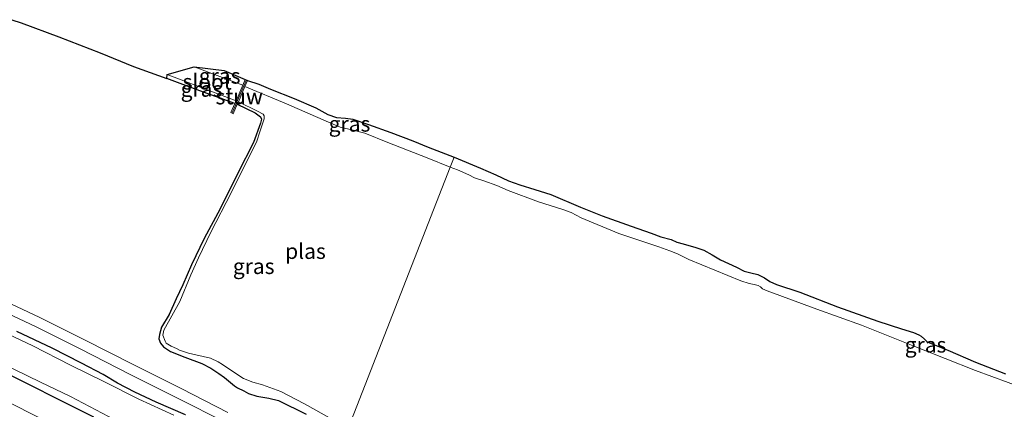
# Model space of a CAD drawing. Units: metres. Extents: x 99997 to 109995, y 456249 to 460249.
# Drawn here: x 108242 to 108401, y 457776 to 457839 of the extents above; entities that cross this region are included whole.
import ezdxf
from ezdxf.enums import TextEntityAlignment as Align

# ---------------------------------------------------------------- set-up
doc = ezdxf.new("R2010")
doc.units = ezdxf.units.M
for name, color, linetype, lineweight in [('B-ME-GW-INSTEEKWATERGANG-L-B1', 10, 'Continuous', 25), ('B-ME-GW-TEENLIJN-L-B1', 93, 'Continuous', 18), ('B-ME-IE-GRASLAND-GV-B6', 93, 'Continuous', 18), ('B-ME-IE-HULPGEOMETRIE-L-B1', 53, 'Continuous', 18), ('B-ME-KG-KADASTRAAL-OPNAMEDTMGRENS-L-B1', 10, 'Continuous', 25), ('B-ME-KW-STUW-GV-B6', 173, 'Continuous', 18), ('B-ME-KW-STUW-L-B1', 173, 'Continuous', 18), ('B-ME-OG-WATER-GV-B6', 153, 'Continuous', 18), ('B-ME-VH-VERH_SOORT-ONVERHARD-GV-B6', 8, 'Continuous', 18)]:
    doc.layers.add(name, color=color, linetype=linetype, lineweight=lineweight)
doc.styles.add('NLCS-ISO', font='NLCS-ISO.TTF')

msp = doc.modelspace()

# ---------------------------------------------------------------- linework, layer by layer
at = {"layer": 'B-ME-GW-INSTEEKWATERGANG-L-B1'}
for points in [[(108276.493, 457825.475, -1.895), (108270.819, 457827.548, -1.892), (108265.467, 457829.52, -1.916)], [(108276.885, 457825.373, -1.899), (108279.79, 457823.991, -1.878), (108280.654, 457823.345, -1.848), (108280.805, 457822.928, -1.839), (108280.65, 457822.315, -1.824), (108279.519, 457819.166, -1.812), (108276.996, 457814.201, -1.797), (108274.095, 457808.391, -1.738), (108271.491, 457803.621, -1.726), (108269.468, 457799.322, -1.747), (108268.036, 457796.071, -1.768), (108266.973, 457793.797, -1.794), (108265.837, 457791.264, -1.777), (108264.571, 457789.203, -1.774), (108264.244, 457788.014, -1.768), (108264.177, 457787.3, -1.777), (108264.414, 457786.622, -1.783), (108264.913, 457786.03, -1.785), (108266.054, 457785.271, -1.78), (108268.384, 457784.346, -1.777), (108271.151, 457783.307, -1.854), (108272.585, 457782.557, -1.887), (108273.868, 457781.675, -1.893), (108274.838, 457781.051, -1.89), (108276.422, 457779.723, -1.872), (108276.918, 457779.359, -1.866), (108277.928, 457778.912, -1.857), (108278.683, 457778.472, -1.857), (108280.054, 457778.039, -1.854), (108282.007, 457777.688, -1.851), (108283.573, 457777.337, -1.854), (108288.046, 457775.112, -1.827)], [(108268.487, 457774.992, -1.739), (108263.722, 457777.075, -1.756), (108260.257, 457778.688, -1.759), (108257.423, 457780.138, -1.747), (108255.107, 457781.533, -1.686), (108251.584, 457783.393, -1.618), (108246.849, 457785.781, -1.606), (108241.103, 457788.489, -1.598)], [(108253.584, 457774.625, -1.234), (108248.839, 457776.987, -1.228), (108242.187, 457780.353, -1.284), (108236.719, 457783.042, -1.305)]]:
    msp.add_polyline3d(points, dxfattribs=at)
at = {"layer": 'B-ME-GW-TEENLIJN-L-B1'}
msp.add_polyline3d([(108240.204, 457776.823, -1.022), (108252.264, 457770.708, -1.001)], dxfattribs=at)
at = {"layer": 'B-ME-IE-GRASLAND-GV-B6'}
for points in [[(108240.293, 457839.082, -1.973), (108241.818, 457838.552, -1.97), (108247.938, 457836.33, -1.97), (108254.609, 457833.72, -1.937), (108260.048, 457831.487, -1.934), (108265.467, 457829.52, -1.916), (108270.819, 457827.548, -1.892), (108276.493, 457825.475, -1.895), (108275.834, 457824.047, -1.826), (108276.197, 457823.832, -1.811), (108276.885, 457825.373, -1.899), (108279.79, 457823.991, -1.878), (108280.654, 457823.345, -1.848), (108280.805, 457822.928, -1.839), (108280.65, 457822.315, -1.824), (108279.519, 457819.166, -1.812), (108276.996, 457814.201, -1.797), (108274.095, 457808.391, -1.738), (108271.491, 457803.621, -1.726), (108269.468, 457799.322, -1.747), (108268.036, 457796.071, -1.768), (108266.973, 457793.797, -1.794), (108265.837, 457791.264, -1.777), (108264.571, 457789.203, -1.774), (108264.244, 457788.014, -1.768), (108264.177, 457787.3, -1.777), (108264.414, 457786.622, -1.783), (108264.913, 457786.03, -1.785), (108266.054, 457785.271, -1.78), (108268.384, 457784.346, -1.777), (108271.151, 457783.307, -1.854), (108272.585, 457782.557, -1.887), (108273.868, 457781.675, -1.893), (108274.838, 457781.051, -1.89), (108276.422, 457779.723, -1.872), (108276.918, 457779.359, -1.866), (108277.928, 457778.912, -1.857), (108278.683, 457778.472, -1.857), (108280.054, 457778.039, -1.854), (108282.007, 457777.688, -1.851), (108283.573, 457777.337, -1.854), (108288.046, 457775.112, -1.827)], [(108276.493, 457825.475, -1.895), (108270.819, 457827.548, -1.892), (108265.467, 457829.52, -1.916), (108265.527, 457830.203, -2.223), (108274.843, 457826.635, -2.223), (108276.689, 457825.934, -2.223), (108276.493, 457825.475, -1.895)], [(108277.766, 457828.459, -2.223), (108269.904, 457831.457, -2.223), (108274.758, 457830.87, -1.438), (108278.152, 457829.365, -1.452), (108277.766, 457828.459, -2.223)], [(108312.093, 457816.784, -1.174), (108311.452, 457815.147, -2.05), (108307.705, 457816.658, -2.05), (108301.323, 457819.182, -2.05), (108297.613, 457820.673, -2.05), (108295.689, 457821.172, -2.05), (108293.605, 457821.673, -2.05), (108291.711, 457822.483, -2.05), (108284.868, 457825.454, -2.05), (108278.115, 457828.258, -2.05), (108278.52, 457829.209, -1.452), (108280.394, 457828.605, -1.371), (108282.272, 457827.834, -1.237), (108286.093, 457826.298, -1.174), (108289.659, 457824.769, -0.995), (108291.6, 457823.682, -0.846), (108292.998, 457823.237, -0.858), (108294.438, 457823.129, -0.876), (108295.617, 457822.936, -0.926), (108298.209, 457822.098, -1.037), (108301.799, 457820.785, -1.102), (108305.367, 457819.417, -1.168), (108307.863, 457818.424, -1.183), (108312.093, 457816.784, -1.174)], [(108288.046, 457775.112, -1.827), (108283.573, 457777.337, -1.854), (108282.007, 457777.688, -1.851), (108280.054, 457778.039, -1.854), (108278.683, 457778.472, -1.857), (108277.928, 457778.912, -1.857), (108276.918, 457779.359, -1.866), (108276.422, 457779.723, -1.872), (108274.838, 457781.051, -1.89), (108273.868, 457781.675, -1.893), (108272.585, 457782.557, -1.887), (108271.151, 457783.307, -1.854), (108268.384, 457784.346, -1.777), (108266.054, 457785.271, -1.78), (108264.913, 457786.03, -1.785), (108264.414, 457786.622, -1.783), (108264.177, 457787.3, -1.777), (108264.244, 457788.014, -1.768), (108264.571, 457789.203, -1.774), (108265.837, 457791.264, -1.777), (108266.973, 457793.797, -1.794), (108268.036, 457796.071, -1.768), (108269.468, 457799.322, -1.747), (108271.491, 457803.621, -1.726), (108274.095, 457808.391, -1.738), (108276.996, 457814.201, -1.797), (108279.519, 457819.166, -1.812), (108280.65, 457822.315, -1.824), (108280.805, 457822.928, -1.839), (108280.654, 457823.345, -1.848), (108279.79, 457823.991, -1.878), (108276.885, 457825.373, -1.899), (108277.061, 457825.785, -2.05), (108280.162, 457824.226, -2.05), (108281.076, 457823.787, -2.05), (108281.272, 457823.481, -2.05), (108281.24, 457823.011, -2.05), (108280.625, 457821.043, -2.05), (108280.028, 457819.197, -2.05), (108278.261, 457815.835, -2.05), (108275.895, 457811.013, -2.05), (108272.614, 457804.608, -2.05), (108270.586, 457800.452, -2.05), (108269.323, 457797.688, -2.05), (108267.586, 457793.381, -2.05), (108264.94, 457788.739, -2.05), (108264.828, 457787.916, -2.05), (108265.195, 457786.929, -2.05), (108265.352, 457786.606, -2.05), (108266.161, 457786.146, -2.05), (108267.019, 457785.729, -2.05), (108267.504, 457785.498, -2.05), (108268.97, 457784.992, -2.05), (108272.528, 457784.175, -2.05), (108273.8, 457783.588, -2.05), (108274.487, 457783.145, -2.05), (108276.96, 457781.487, -2.05), (108277.883, 457780.914, -2.05), (108279.437, 457780.309, -2.05), (108280.981, 457779.836, -2.05), (108283.929, 457778.786, -2.05), (108287.775, 457776.788, -2.05), (108292.33, 457774.243, -2.05)], [(108407.305, 457778.296, -2.05), (108396.703, 457782.158, -2.05), (108386.859, 457786.051, -2.05), (108378.191, 457789.56, -2.05), (108370.941, 457792.107, -2.05), (108362.892, 457795.126, -2.05), (108362.147, 457795.434, -2.05), (108361.835, 457795.752, -2.05), (108361.427, 457795.963, -2.05), (108360.77, 457796.123, -2.05), (108359.952, 457796.315, -2.05), (108358.641, 457796.721, -2.05), (108350.158, 457800.189, -2.05), (108348.332, 457801.132, -2.05), (108347.074, 457801.604, -2.05), (108345.313, 457802.264, -2.05), (108338.83, 457804.409, -2.05), (108332.693, 457806.94, -2.05), (108331.093, 457807.799, -2.05), (108329.7, 457808.292, -2.05), (108325.751, 457809.544, -2.05), (108320.846, 457811.384, -2.05), (108318.988, 457812.167, -2.05), (108316.9, 457812.95, -2.05), (108315.363, 457813.44, -2.05), (108314.445, 457813.899, -2.05), (108312.606, 457814.732, -2.05), (108311.452, 457815.147, -2.05), (108312.093, 457816.784, -1.174)], [(108312.093, 457816.784, -1.174), (108316.384, 457815.019, -1.168), (108318.848, 457813.922, -1.246), (108320.924, 457812.942, -1.238), (108322.774, 457812.277, -1.295), (108325.2, 457811.54, -1.287), (108327.777, 457810.746, -1.132), (108332.617, 457808.701, -1.057), (108336.108, 457807.276, -1.052), (108340.824, 457805.594, -0.987), (108344.054, 457804.469, -1.036), (108345.617, 457803.883, -1.013), (108347.312, 457803.419, -0.987), (108348.251, 457803.01, -1.023), (108349.271, 457802.742, -1.026), (108351.319, 457802.146, -1.003), (108352.599, 457801.724, -1.085), (108353.966, 457800.923, -1.044), (108355.318, 457800.158, -1.065), (108357.93, 457798.919, -1.034), (108359.184, 457798.277, -1.034), (108360.249, 457798.05, -1.075), (108361.38, 457797.769, -1.106), (108362.432, 457797.202, -1.212), (108363.34, 457796.632, -1.194), (108364.411, 457796.115, -1.189), (108368.198, 457794.867, -1.248), (108374.32, 457792.485, -1.215), (108380.88, 457790.197, -1.179), (108384.692, 457788.939, -1.114), (108386.655, 457788.347, -1.047), (108387.518, 457787.966, -1.041), (108387.903, 457787.764, -1.075), (108388.404, 457787.26, -1.122), (108388.857, 457786.86, -1.111), (108389.762, 457786.434, -1.096), (108392.197, 457785.492, -1.166), (108396.725, 457783.535, -1.295), (108401.571, 457781.66, -1.272)], [(108275.374, 457775.391, -1.693), (108267.868, 457779.204, -1.728), (108260.177, 457783.031, -1.728), (108251.97, 457787.228, -1.66), (108244.73, 457790.837, -1.557), (108237.522, 457794.21, -1.543)], [(108236.937, 457792.669, -1.543), (108244.145, 457789.296, -1.557), (108251.385, 457785.687, -1.66), (108259.592, 457781.49, -1.728), (108267.283, 457777.663, -1.728), (108274.789, 457773.85, -1.693)], [(108266.564, 457774.933, -2.044), (108260.905, 457777.527, -2.044), (108255.203, 457780.402, -2.044), (108249.791, 457783.064, -2.044), (108243.681, 457786.17, -2.044), (108236.479, 457789.599, -2.044)], [(108268.487, 457774.992, -1.739), (108263.722, 457777.075, -1.756), (108260.257, 457778.688, -1.759), (108257.423, 457780.138, -1.747), (108255.107, 457781.533, -1.686), (108251.584, 457783.393, -1.618), (108246.849, 457785.781, -1.606), (108241.103, 457788.489, -1.598)], [(108241.103, 457788.489, -1.598), (108246.849, 457785.781, -1.606), (108251.584, 457783.393, -1.618), (108255.107, 457781.533, -1.686), (108257.423, 457780.138, -1.747), (108260.257, 457778.688, -1.759), (108263.722, 457777.075, -1.756), (108268.487, 457774.992, -1.739)], [(108234.041, 457785.605, -2.044), (108244.967, 457780.302, -2.044), (108249.82, 457777.964, -2.044), (108258.028, 457773.619, -2.044)], [(108253.584, 457774.625, -1.234), (108248.839, 457776.987, -1.228), (108242.187, 457780.353, -1.284), (108236.719, 457783.042, -1.305)], [(108236.719, 457783.042, -1.305), (108242.187, 457780.353, -1.284), (108248.839, 457776.987, -1.228), (108253.584, 457774.625, -1.234)], [(108240.204, 457776.823, -1.022), (108252.264, 457770.708, -1.001)], [(108252.264, 457770.708, -1.001), (108240.204, 457776.823, -1.022)]]:
    msp.add_polyline3d(points, dxfattribs=at)
at = {"layer": 'B-ME-IE-HULPGEOMETRIE-L-B1'}
msp.add_polyline3d([(108312.093, 457816.784, -1.174), (108311.452, 457815.147, -2.05), (108294.922, 457772.953, -2.05), (108294.7, 457772.386, -1.876), (108292.218, 457766.183, -1.678), (108291.633, 457764.642, -1.678), (108290.918, 457762.734, -1.721), (108290.635, 457762.027, -2.044), (108288.921, 457757.636, -2.044), (108288.289, 457756.022, -1.017), (108286.882, 457752.43, -0.814), (108285.234, 457748.203, 1.147), (108285.0011, 457747.5533, 1.2591), (108284.8049, 457747.2047, 1.2589), (108283.845, 457744.68, -0.773), (108283.2614, 457743.1823, -0.7273), (108279.7109, 457734.1906, -0.548), (108279.1998, 457732.7202, -0.583), (108275.612, 457723.6539, -0.7718), (108272.89, 457716.716, -1.145), (108272.189, 457714.927, -2.044), (108269.335, 457707.643, -2.044), (108269.119, 457707.089, -1.671), (108267.1729, 457702.122, -1.6606)], dxfattribs=at)
at = {"layer": 'B-ME-KG-KADASTRAAL-OPNAMEDTMGRENS-L-B1'}
for points in [[(108240.293, 457839.082, -1.973), (108241.818, 457838.5521, -1.97), (108247.938, 457836.33, -1.97), (108254.609, 457833.72, -1.937), (108260.048, 457831.487, -1.934), (108265.467, 457829.52, -1.916), (108265.527, 457830.2031, -2.223), (108269.904, 457831.457, -2.223), (108274.758, 457830.8701, -1.438), (108278.152, 457829.365, -1.452), (108278.52, 457829.209, -1.452), (108280.394, 457828.6051, -1.371), (108282.272, 457827.834, -1.237), (108286.093, 457826.2981, -1.174), (108289.659, 457824.7691, -0.995), (108291.6, 457823.6821, -0.846), (108292.998, 457823.237, -0.858), (108294.438, 457823.1291, -0.876), (108295.617, 457822.9361, -0.926), (108298.209, 457822.0981, -1.037), (108301.799, 457820.7851, -1.102), (108305.367, 457819.417, -1.168), (108307.863, 457818.424, -1.183), (108312.093, 457816.7841, -1.174)], [(108312.093, 457816.7841, -1.174), (108316.384, 457815.0191, -1.168), (108318.848, 457813.922, -1.246), (108320.924, 457812.9421, -1.238), (108322.774, 457812.277, -1.295), (108325.2, 457811.54, -1.287), (108327.777, 457810.746, -1.132), (108332.617, 457808.7011, -1.057), (108336.108, 457807.2761, -1.052), (108340.824, 457805.5941, -0.987), (108344.054, 457804.4691, -1.036), (108345.617, 457803.8831, -1.013), (108347.312, 457803.419, -0.987), (108348.251, 457803.0101, -1.023), (108349.271, 457802.742, -1.026), (108351.319, 457802.1461, -1.003), (108352.599, 457801.724, -1.085), (108353.966, 457800.9231, -1.044), (108355.318, 457800.1581, -1.065), (108357.93, 457798.919, -1.034), (108359.184, 457798.277, -1.034), (108360.249, 457798.0501, -1.075), (108361.38, 457797.7691, -1.106), (108362.432, 457797.202, -1.212), (108363.34, 457796.632, -1.194), (108364.411, 457796.115, -1.189), (108368.198, 457794.867, -1.248), (108374.32, 457792.485, -1.215), (108380.88, 457790.1971, -1.179), (108384.692, 457788.939, -1.114), (108386.655, 457788.347, -1.047), (108387.518, 457787.966, -1.041), (108387.903, 457787.764, -1.075), (108388.404, 457787.2601, -1.122), (108388.857, 457786.86, -1.111), (108389.762, 457786.4341, -1.096), (108392.197, 457785.492, -1.166), (108396.725, 457783.5351, -1.295), (108401.571, 457781.6601, -1.272)]]:
    msp.add_polyline3d(points, dxfattribs=at)
at = {"layer": 'B-ME-KW-STUW-GV-B6'}
msp.add_polyline3d([(108278.152, 457829.365, -1.452), (108278.52, 457829.209, -1.452), (108278.115, 457828.258, -2.05), (108277.061, 457825.785, -2.05), (108276.885, 457825.373, -1.899), (108276.197, 457823.832, -1.811), (108275.834, 457824.047, -1.826), (108276.493, 457825.475, -1.895), (108276.689, 457825.934, -2.223), (108277.766, 457828.459, -2.223), (108278.152, 457829.365, -1.452)], dxfattribs=at)
at = {"layer": 'B-ME-KW-STUW-L-B1'}
msp.add_line((108278.316, 457829.241, -1.452), (108276.083, 457824, -1.456), dxfattribs=at)
at = {"layer": 'B-ME-OG-WATER-GV-B6'}
for points in [[(108276.689, 457825.934, -2.223), (108274.843, 457826.635, -2.223), (108265.527, 457830.203, -2.223), (108269.904, 457831.457, -2.223), (108277.766, 457828.459, -2.223), (108276.689, 457825.934, -2.223)], [(108292.33, 457774.243, -2.05), (108287.775, 457776.788, -2.05), (108283.929, 457778.786, -2.05), (108280.981, 457779.836, -2.05), (108279.437, 457780.309, -2.05), (108277.883, 457780.914, -2.05), (108276.96, 457781.487, -2.05), (108274.487, 457783.145, -2.05), (108273.8, 457783.588, -2.05), (108272.528, 457784.175, -2.05), (108268.97, 457784.992, -2.05), (108267.504, 457785.498, -2.05), (108267.019, 457785.729, -2.05), (108266.161, 457786.146, -2.05), (108265.352, 457786.606, -2.05), (108265.195, 457786.929, -2.05), (108264.828, 457787.916, -2.05), (108264.94, 457788.739, -2.05), (108267.586, 457793.381, -2.05), (108269.323, 457797.688, -2.05), (108270.586, 457800.452, -2.05), (108272.614, 457804.608, -2.05), (108275.895, 457811.013, -2.05), (108278.261, 457815.835, -2.05), (108280.028, 457819.197, -2.05), (108280.625, 457821.043, -2.05), (108281.24, 457823.011, -2.05), (108281.272, 457823.481, -2.05), (108281.076, 457823.787, -2.05), (108280.162, 457824.226, -2.05), (108277.061, 457825.785, -2.05), (108278.115, 457828.258, -2.05), (108284.868, 457825.454, -2.05), (108291.711, 457822.483, -2.05), (108293.605, 457821.673, -2.05), (108295.689, 457821.172, -2.05), (108297.613, 457820.673, -2.05), (108301.323, 457819.182, -2.05), (108307.705, 457816.658, -2.05), (108311.452, 457815.147, -2.05)], [(108294.922, 457772.953, -2.05), (108311.452, 457815.147, -2.05)], [(108311.452, 457815.147, -2.05), (108294.922, 457772.953, -2.05)], [(108311.452, 457815.147, -2.05), (108312.606, 457814.732, -2.05), (108314.445, 457813.899, -2.05), (108315.363, 457813.44, -2.05), (108316.9, 457812.95, -2.05), (108318.988, 457812.167, -2.05), (108320.846, 457811.384, -2.05), (108325.751, 457809.544, -2.05), (108329.7, 457808.292, -2.05), (108331.093, 457807.799, -2.05), (108332.693, 457806.94, -2.05), (108338.83, 457804.409, -2.05), (108345.313, 457802.264, -2.05), (108347.074, 457801.604, -2.05), (108348.332, 457801.132, -2.05), (108350.158, 457800.189, -2.05), (108358.641, 457796.721, -2.05), (108359.952, 457796.315, -2.05), (108360.77, 457796.123, -2.05), (108361.427, 457795.963, -2.05), (108361.835, 457795.752, -2.05), (108362.147, 457795.434, -2.05), (108362.892, 457795.126, -2.05), (108370.941, 457792.107, -2.05), (108378.191, 457789.56, -2.05), (108386.859, 457786.051, -2.05), (108396.703, 457782.158, -2.05), (108407.305, 457778.296, -2.05)], [(108236.479, 457789.599, -2.044), (108243.681, 457786.17, -2.044), (108249.791, 457783.064, -2.044), (108255.203, 457780.402, -2.044), (108260.905, 457777.527, -2.044), (108266.564, 457774.933, -2.044)], [(108258.028, 457773.619, -2.044), (108249.82, 457777.964, -2.044), (108244.967, 457780.302, -2.044), (108234.041, 457785.605, -2.044)]]:
    msp.add_polyline3d(points, dxfattribs=at)
at = {"layer": 'B-ME-VH-VERH_SOORT-ONVERHARD-GV-B6'}
for points in [[(108237.522, 457794.21, -1.543), (108244.73, 457790.837, -1.557), (108251.97, 457787.228, -1.66), (108260.177, 457783.031, -1.728), (108267.868, 457779.204, -1.728), (108275.374, 457775.391, -1.693)], [(108274.789, 457773.85, -1.693), (108267.283, 457777.663, -1.728), (108259.592, 457781.49, -1.728), (108251.385, 457785.687, -1.66), (108244.145, 457789.296, -1.557), (108236.937, 457792.669, -1.543)]]:
    msp.add_polyline3d(points, dxfattribs=at)

# ---------------------------------------------------------------- texts
at = {"layer": 'B-ME-IE-GRASLAND-GV-B6', "ltscale": 0.2, "style": 'NLCS-ISO'}
for p in [(108274.028, 457829.958), (108271.078, 457827.839), (108295.104, 457822.178), (108279.5495, 457799.0855), (108388.6055, 457786.349)]:
    msp.add_text('gras', height=2.5, dxfattribs=at).set_placement(p, align=Align.MIDDLE_CENTER)
at = {"layer": 'B-ME-KW-STUW-GV-B6', "ltscale": 0.2, "style": 'NLCS-ISO'}
msp.add_text('stuw', height=2.5, dxfattribs=at).set_placement((108277.1862, 457826.6029), align=Align.MIDDLE_CENTER)
at = {"layer": 'B-ME-KW-STUW-L-B1', "ltscale": 0.2, "style": 'NLCS-ISO'}
msp.add_text('stuw', height=2.5, dxfattribs=at).set_placement((108277.1995, 457826.6205), align=Align.MIDDLE_CENTER)
at = {"layer": 'B-ME-OG-WATER-GV-B6', "ltscale": 0.2, "style": 'NLCS-ISO'}
for s, p in [('sloot', (108271.986, 457829.0103)), ('plas', (108287.9554, 457801.5335))]:
    msp.add_text(s, height=2.5, dxfattribs=at).set_placement(p, align=Align.MIDDLE_CENTER)

doc.saveas('drawing.dxf')
